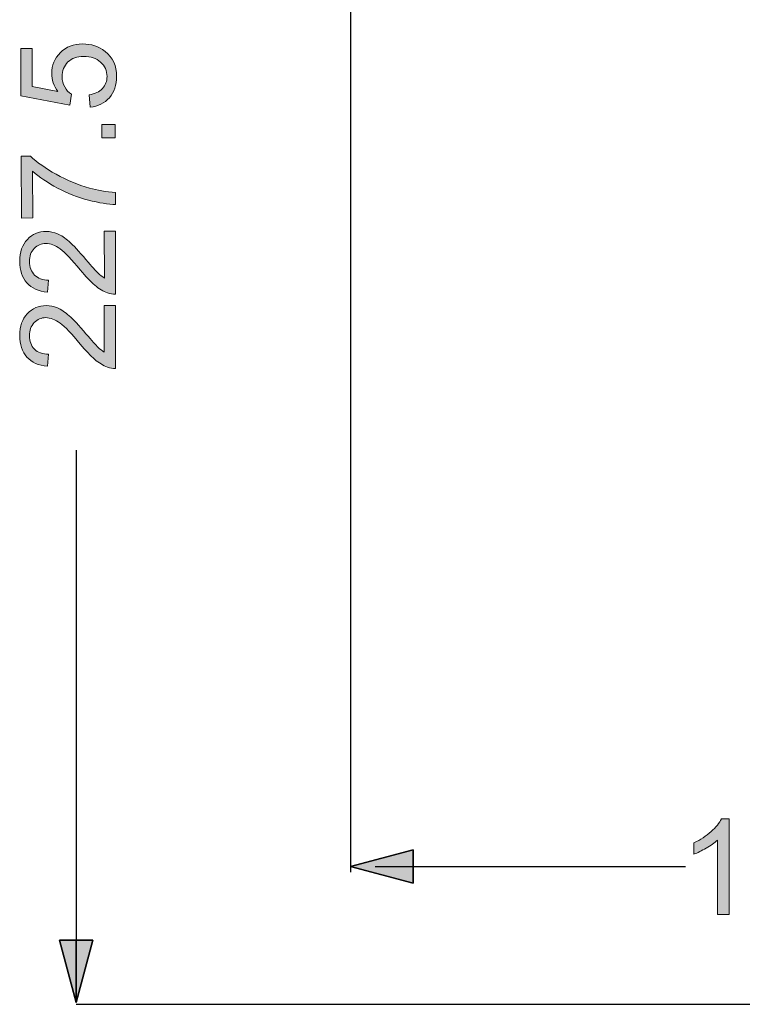
# Model space of a CAD drawing. Units: millimetres. Extents: x 0 to 250, y -250 to 0.
# Drawn here: x 118 to 150, y -109 to -65 of the extents above; entities that cross this region are included whole.
import ezdxf

# ---------------------------------------------------------------- set-up
doc = ezdxf.new("R2010")
doc.units = ezdxf.units.MM
doc.header["$MEASUREMENT"] = 0
doc.layers.add('Layer 1', color=7, linetype='Continuous', lineweight=0)

# ---------------------------------------------------------------- blocks, each defined once
blk = doc.blocks.new('Block_24')
at = {"layer": 'Layer 1', "true_color": 0x000000, "transparency": 33554687}
h = blk.add_hatch(color=18, dxfattribs=at)
h.dxf.hatch_style = 2
edge = h.paths.add_edge_path()
edge.add_spline(control_points=[(121.963, -77.446), (121.963, -77.446), (122.465, -77.445), (122.465, -77.445), (122.465, -77.445), (122.47, -80.258), (122.47, -80.258), (122.344, -80.262), (122.223, -80.242), (122.107, -80.198), (121.915, -80.126), (121.726, -80.012), (121.54, -79.855), (121.354, -79.697), (121.139, -79.47), (120.895, -79.172), (120.515, -78.71), (120.214, -78.398), (119.992, -78.236), (119.77, -78.074), (119.56, -77.993), (119.363, -77.993), (119.156, -77.994), (118.981, -78.068), (118.839, -78.216), (118.697, -78.365), (118.626, -78.558), (118.627, -78.796), (118.627, -79.047), (118.703, -79.248), (118.854, -79.399), (119.005, -79.55), (119.215, -79.626), (119.482, -79.627), (119.482, -79.627), (119.427, -80.164), (119.427, -80.164), (119.027, -80.128), (118.721, -79.99), (118.511, -79.751), (118.3, -79.511), (118.195, -79.189), (118.194, -78.785), (118.193, -78.377), (118.306, -78.053), (118.532, -77.815), (118.758, -77.576), (119.039, -77.457), (119.373, -77.456), (119.544, -77.456), (119.711, -77.49), (119.876, -77.56), (120.041, -77.629), (120.214, -77.744), (120.396, -77.906), (120.578, -78.067), (120.828, -78.335), (121.147, -78.71), (121.41, -79.023), (121.589, -79.224), (121.683, -79.313), (121.777, -79.402), (121.871, -79.475), (121.966, -79.533), (121.966, -79.533), (121.963, -77.446), (121.963, -77.446)], knot_values=[0, 0, 0, 0, 1, 1, 1, 2, 2, 2, 3, 3, 3, 4, 4, 4, 5, 5, 5, 6, 6, 6, 7, 7, 7, 8, 8, 8, 9, 9, 9, 10, 10, 10, 11, 11, 11, 12, 12, 12, 13, 13, 13, 14, 14, 14, 15, 15, 15, 16, 16, 16, 17, 17, 17, 18, 18, 18, 19, 19, 19, 20, 20, 20, 21, 21, 21, 22, 22, 22, 22], degree=3, periodic=0)
at = {"layer": 'Layer 1'}
blk.add_open_spline([(121.963, -77.446), (121.963, -77.446), (122.465, -77.445), (122.465, -77.445), (122.465, -77.445), (122.47, -80.258), (122.47, -80.258), (122.344, -80.262), (122.223, -80.242), (122.107, -80.198), (121.915, -80.126), (121.726, -80.012), (121.54, -79.855), (121.354, -79.697), (121.139, -79.47), (120.895, -79.172), (120.515, -78.71), (120.214, -78.398), (119.992, -78.236), (119.77, -78.074), (119.56, -77.993), (119.363, -77.993), (119.156, -77.994), (118.981, -78.068), (118.839, -78.216), (118.697, -78.365), (118.626, -78.558), (118.627, -78.796), (118.627, -79.047), (118.703, -79.248), (118.854, -79.399), (119.005, -79.55), (119.215, -79.626), (119.482, -79.627), (119.482, -79.627), (119.427, -80.164), (119.427, -80.164), (119.027, -80.128), (118.721, -79.99), (118.511, -79.751), (118.3, -79.511), (118.195, -79.189), (118.194, -78.785), (118.193, -78.377), (118.306, -78.053), (118.532, -77.815), (118.758, -77.576), (119.039, -77.457), (119.373, -77.456), (119.544, -77.456), (119.711, -77.49), (119.876, -77.56), (120.041, -77.629), (120.214, -77.744), (120.396, -77.906), (120.578, -78.067), (120.828, -78.335), (121.147, -78.71), (121.41, -79.023), (121.589, -79.224), (121.683, -79.313), (121.777, -79.402), (121.871, -79.475), (121.966, -79.533), (121.966, -79.533), (121.963, -77.446), (121.963, -77.446)], degree=3, knots=[0, 0, 0, 0, 1, 1, 1, 2, 2, 2, 3, 3, 3, 4, 4, 4, 5, 5, 5, 6, 6, 6, 7, 7, 7, 8, 8, 8, 9, 9, 9, 10, 10, 10, 11, 11, 11, 12, 12, 12, 13, 13, 13, 14, 14, 14, 15, 15, 15, 16, 16, 16, 17, 17, 17, 18, 18, 18, 19, 19, 19, 20, 20, 20, 21, 21, 21, 22, 22, 22, 22], dxfattribs=at)
blk = doc.blocks.new('Block_25')
at = {"layer": 'Layer 1', "true_color": 0x000000, "transparency": 33554687}
h = blk.add_hatch(color=18, dxfattribs=at)
h.dxf.hatch_style = 2
edge = h.paths.add_edge_path()
edge.add_spline(control_points=[(121.964, -74.136), (121.964, -74.136), (122.467, -74.135), (122.467, -74.135), (122.467, -74.135), (122.471, -76.948), (122.471, -76.948), (122.346, -76.953), (122.225, -76.932), (122.108, -76.888), (121.917, -76.817), (121.728, -76.702), (121.542, -76.545), (121.356, -76.388), (121.141, -76.16), (120.896, -75.862), (120.516, -75.401), (120.215, -75.088), (119.993, -74.926), (119.771, -74.764), (119.562, -74.683), (119.364, -74.683), (119.157, -74.684), (118.983, -74.758), (118.841, -74.907), (118.699, -75.055), (118.628, -75.248), (118.628, -75.486), (118.629, -75.738), (118.705, -75.939), (118.856, -76.09), (119.007, -76.24), (119.216, -76.316), (119.483, -76.318), (119.483, -76.318), (119.429, -76.855), (119.429, -76.855), (119.028, -76.819), (118.723, -76.681), (118.512, -76.441), (118.302, -76.202), (118.196, -75.88), (118.196, -75.475), (118.195, -75.067), (118.308, -74.743), (118.534, -74.505), (118.76, -74.267), (119.04, -74.147), (119.375, -74.147), (119.545, -74.146), (119.713, -74.181), (119.877, -74.25), (120.042, -74.319), (120.215, -74.435), (120.397, -74.596), (120.58, -74.758), (120.83, -75.026), (121.148, -75.4), (121.412, -75.713), (121.591, -75.914), (121.685, -76.003), (121.778, -76.092), (121.873, -76.166), (121.968, -76.224), (121.968, -76.224), (121.964, -74.136), (121.964, -74.136)], knot_values=[0, 0, 0, 0, 1, 1, 1, 2, 2, 2, 3, 3, 3, 4, 4, 4, 5, 5, 5, 6, 6, 6, 7, 7, 7, 8, 8, 8, 9, 9, 9, 10, 10, 10, 11, 11, 11, 12, 12, 12, 13, 13, 13, 14, 14, 14, 15, 15, 15, 16, 16, 16, 17, 17, 17, 18, 18, 18, 19, 19, 19, 20, 20, 20, 21, 21, 21, 22, 22, 22, 22], degree=3, periodic=0)
at = {"layer": 'Layer 1'}
blk.add_open_spline([(121.964, -74.136), (121.964, -74.136), (122.467, -74.135), (122.467, -74.135), (122.467, -74.135), (122.471, -76.948), (122.471, -76.948), (122.346, -76.953), (122.225, -76.932), (122.108, -76.888), (121.917, -76.817), (121.728, -76.702), (121.542, -76.545), (121.356, -76.388), (121.141, -76.16), (120.896, -75.862), (120.516, -75.401), (120.215, -75.088), (119.993, -74.926), (119.771, -74.764), (119.562, -74.683), (119.364, -74.683), (119.157, -74.684), (118.983, -74.758), (118.841, -74.907), (118.699, -75.055), (118.628, -75.248), (118.628, -75.486), (118.629, -75.738), (118.705, -75.939), (118.856, -76.09), (119.007, -76.24), (119.216, -76.316), (119.483, -76.318), (119.483, -76.318), (119.429, -76.855), (119.429, -76.855), (119.028, -76.819), (118.723, -76.681), (118.512, -76.441), (118.302, -76.202), (118.196, -75.88), (118.196, -75.475), (118.195, -75.067), (118.308, -74.743), (118.534, -74.505), (118.76, -74.267), (119.04, -74.147), (119.375, -74.147), (119.545, -74.146), (119.713, -74.181), (119.877, -74.25), (120.042, -74.319), (120.215, -74.435), (120.397, -74.596), (120.58, -74.758), (120.83, -75.026), (121.148, -75.4), (121.412, -75.713), (121.591, -75.914), (121.685, -76.003), (121.778, -76.092), (121.873, -76.166), (121.968, -76.224), (121.968, -76.224), (121.964, -74.136), (121.964, -74.136)], degree=3, knots=[0, 0, 0, 0, 1, 1, 1, 2, 2, 2, 3, 3, 3, 4, 4, 4, 5, 5, 5, 6, 6, 6, 7, 7, 7, 8, 8, 8, 9, 9, 9, 10, 10, 10, 11, 11, 11, 12, 12, 12, 13, 13, 13, 14, 14, 14, 15, 15, 15, 16, 16, 16, 17, 17, 17, 18, 18, 18, 19, 19, 19, 20, 20, 20, 21, 21, 21, 22, 22, 22, 22], dxfattribs=at)
blk = doc.blocks.new('Block_26')
at = {"layer": 'Layer 1', "true_color": 0x000000, "transparency": 33554687}
h = blk.add_hatch(color=18, dxfattribs=at)
h.dxf.hatch_style = 2
edge = h.paths.add_edge_path()
edge.add_spline(control_points=[(118.772, -73.545), (118.772, -73.545), (118.27, -73.546), (118.27, -73.546), (118.27, -73.546), (118.265, -70.791), (118.265, -70.791), (118.265, -70.791), (118.671, -70.79), (118.671, -70.79), (118.96, -71.061), (119.344, -71.329), (119.822, -71.594), (120.301, -71.859), (120.793, -72.064), (121.298, -72.208), (121.654, -72.312), (122.044, -72.378), (122.468, -72.407), (122.468, -72.407), (122.469, -72.944), (122.469, -72.944), (122.134, -72.938), (121.73, -72.873), (121.255, -72.748), (120.781, -72.623), (120.324, -72.444), (119.883, -72.209), (119.442, -71.975), (119.071, -71.726), (118.768, -71.461), (118.768, -71.461), (118.772, -73.545), (118.772, -73.545)], knot_values=[0, 0, 0, 0, 1, 1, 1, 2, 2, 2, 3, 3, 3, 4, 4, 4, 5, 5, 5, 6, 6, 6, 7, 7, 7, 8, 8, 8, 9, 9, 9, 10, 10, 10, 11, 11, 11, 11], degree=3, periodic=0)
at = {"layer": 'Layer 1'}
blk.add_open_spline([(118.772, -73.545), (118.772, -73.545), (118.27, -73.546), (118.27, -73.546), (118.27, -73.546), (118.265, -70.791), (118.265, -70.791), (118.265, -70.791), (118.671, -70.79), (118.671, -70.79), (118.96, -71.061), (119.344, -71.329), (119.822, -71.594), (120.301, -71.859), (120.793, -72.064), (121.298, -72.208), (121.654, -72.312), (122.044, -72.378), (122.468, -72.407), (122.468, -72.407), (122.469, -72.944), (122.469, -72.944), (122.134, -72.938), (121.73, -72.873), (121.255, -72.748), (120.781, -72.623), (120.324, -72.444), (119.883, -72.209), (119.442, -71.975), (119.071, -71.726), (118.768, -71.461), (118.768, -71.461), (118.772, -73.545), (118.772, -73.545)], degree=3, knots=[0, 0, 0, 0, 1, 1, 1, 2, 2, 2, 3, 3, 3, 4, 4, 4, 5, 5, 5, 6, 6, 6, 7, 7, 7, 8, 8, 8, 9, 9, 9, 10, 10, 10, 11, 11, 11, 11], dxfattribs=at)
blk = doc.blocks.new('Block_27')
at = {"layer": 'Layer 1', "true_color": 0x000000, "transparency": 33554687}
h = blk.add_hatch(color=18, dxfattribs=at)
h.dxf.hatch_style = 2
edge = h.paths.add_edge_path()
edge.add_spline(control_points=[(122.445, -69.971), (122.445, -69.971), (121.849, -69.972), (121.849, -69.972), (121.849, -69.972), (121.848, -69.377), (121.848, -69.377), (121.848, -69.377), (122.444, -69.376), (122.444, -69.376), (122.444, -69.376), (122.445, -69.971), (122.445, -69.971)], knot_values=[0, 0, 0, 0, 1, 1, 1, 2, 2, 2, 3, 3, 3, 4, 4, 4, 4], degree=3, periodic=0)
at = {"layer": 'Layer 1'}
blk.add_open_spline([(122.445, -69.971), (122.445, -69.971), (121.849, -69.972), (121.849, -69.972), (121.849, -69.972), (121.848, -69.377), (121.848, -69.377), (121.848, -69.377), (122.444, -69.376), (122.444, -69.376), (122.444, -69.376), (122.445, -69.971), (122.445, -69.971)], degree=3, knots=[0, 0, 0, 0, 1, 1, 1, 2, 2, 2, 3, 3, 3, 4, 4, 4, 4], dxfattribs=at)
blk = doc.blocks.new('Block_28')
at = {"layer": 'Layer 1', "true_color": 0x000000, "transparency": 33554687}
h = blk.add_hatch(color=18, dxfattribs=at)
h.dxf.hatch_style = 2
edge = h.paths.add_edge_path()
edge.add_spline(control_points=[(121.331, -68.599), (121.331, -68.599), (121.284, -68.051), (121.284, -68.051), (121.551, -68.01), (121.752, -67.915), (121.886, -67.767), (122.02, -67.618), (122.087, -67.44), (122.087, -67.231), (122.086, -66.979), (121.991, -66.766), (121.801, -66.593), (121.611, -66.419), (121.36, -66.332), (121.046, -66.333), (120.748, -66.333), (120.513, -66.417), (120.341, -66.585), (120.169, -66.753), (120.083, -66.972), (120.084, -67.243), (120.084, -67.411), (120.123, -67.563), (120.199, -67.699), (120.276, -67.834), (120.375, -67.94), (120.497, -68.017), (120.497, -68.017), (120.434, -68.508), (120.434, -68.508), (120.434, -68.508), (118.248, -68.1), (118.248, -68.1), (118.248, -68.1), (118.244, -65.983), (118.244, -65.983), (118.244, -65.983), (118.743, -65.983), (118.743, -65.983), (118.743, -65.983), (118.746, -67.681), (118.746, -67.681), (118.746, -67.681), (119.891, -67.908), (119.891, -67.908), (119.712, -67.653), (119.623, -67.385), (119.622, -67.104), (119.621, -66.733), (119.75, -66.419), (120.007, -66.163), (120.263, -65.907), (120.594, -65.779), (120.999, -65.778), (121.384, -65.778), (121.717, -65.889), (121.998, -66.113), (122.343, -66.386), (122.516, -66.758), (122.516, -67.23), (122.517, -67.617), (122.409, -67.933), (122.193, -68.178), (121.977, -68.424), (121.69, -68.564), (121.331, -68.599)], knot_values=[0, 0, 0, 0, 1, 1, 1, 2, 2, 2, 3, 3, 3, 4, 4, 4, 5, 5, 5, 6, 6, 6, 7, 7, 7, 8, 8, 8, 9, 9, 9, 10, 10, 10, 11, 11, 11, 12, 12, 12, 13, 13, 13, 14, 14, 14, 15, 15, 15, 16, 16, 16, 17, 17, 17, 18, 18, 18, 19, 19, 19, 20, 20, 20, 21, 21, 21, 22, 22, 22, 22], degree=3, periodic=0)
at = {"layer": 'Layer 1'}
blk.add_open_spline([(121.331, -68.599), (121.331, -68.599), (121.284, -68.051), (121.284, -68.051), (121.551, -68.01), (121.752, -67.915), (121.886, -67.767), (122.02, -67.618), (122.087, -67.44), (122.087, -67.231), (122.086, -66.979), (121.991, -66.766), (121.801, -66.593), (121.611, -66.419), (121.36, -66.332), (121.046, -66.333), (120.748, -66.333), (120.513, -66.417), (120.341, -66.585), (120.169, -66.753), (120.083, -66.972), (120.084, -67.243), (120.084, -67.411), (120.123, -67.563), (120.199, -67.699), (120.276, -67.834), (120.375, -67.94), (120.497, -68.017), (120.497, -68.017), (120.434, -68.508), (120.434, -68.508), (120.434, -68.508), (118.248, -68.1), (118.248, -68.1), (118.248, -68.1), (118.244, -65.983), (118.244, -65.983), (118.244, -65.983), (118.743, -65.983), (118.743, -65.983), (118.743, -65.983), (118.746, -67.681), (118.746, -67.681), (118.746, -67.681), (119.891, -67.908), (119.891, -67.908), (119.712, -67.653), (119.623, -67.385), (119.622, -67.104), (119.621, -66.733), (119.75, -66.419), (120.007, -66.163), (120.263, -65.907), (120.594, -65.779), (120.999, -65.778), (121.384, -65.778), (121.717, -65.889), (121.998, -66.113), (122.343, -66.386), (122.516, -66.758), (122.516, -67.23), (122.517, -67.617), (122.409, -67.933), (122.193, -68.178), (121.977, -68.424), (121.69, -68.564), (121.331, -68.599)], degree=3, knots=[0, 0, 0, 0, 1, 1, 1, 2, 2, 2, 3, 3, 3, 4, 4, 4, 5, 5, 5, 6, 6, 6, 7, 7, 7, 8, 8, 8, 9, 9, 9, 10, 10, 10, 11, 11, 11, 12, 12, 12, 13, 13, 13, 14, 14, 14, 15, 15, 15, 16, 16, 16, 17, 17, 17, 18, 18, 18, 19, 19, 19, 20, 20, 20, 21, 21, 21, 22, 22, 22, 22], dxfattribs=at)
blk = doc.blocks.new('Block_29')
at = {"layer": 'Layer 1', "true_color": 0x000000, "transparency": 33554687}
h = blk.add_hatch(color=18, dxfattribs=at)
h.dxf.hatch_style = 2
edge = h.paths.add_edge_path()
edge.add_spline(control_points=[(149.83, -104.629), (149.83, -104.629), (149.307, -104.629), (149.307, -104.629), (149.307, -104.629), (149.301, -101.3), (149.301, -101.3), (149.176, -101.42), (149.011, -101.54), (148.807, -101.66), (148.603, -101.781), (148.42, -101.871), (148.257, -101.931), (148.257, -101.931), (148.256, -101.426), (148.256, -101.426), (148.549, -101.288), (148.804, -101.121), (149.022, -100.925), (149.24, -100.73), (149.395, -100.54), (149.485, -100.356), (149.485, -100.356), (149.822, -100.355), (149.822, -100.355), (149.822, -100.355), (149.83, -104.629), (149.83, -104.629)], knot_values=[0, 0, 0, 0, 1, 1, 1, 2, 2, 2, 3, 3, 3, 4, 4, 4, 5, 5, 5, 6, 6, 6, 7, 7, 7, 8, 8, 8, 9, 9, 9, 9], degree=3, periodic=0)
at = {"layer": 'Layer 1'}
blk.add_open_spline([(149.83, -104.629), (149.83, -104.629), (149.307, -104.629), (149.307, -104.629), (149.307, -104.629), (149.301, -101.3), (149.301, -101.3), (149.176, -101.42), (149.011, -101.54), (148.807, -101.66), (148.603, -101.781), (148.42, -101.871), (148.257, -101.931), (148.257, -101.931), (148.256, -101.426), (148.256, -101.426), (148.549, -101.288), (148.804, -101.121), (149.022, -100.925), (149.24, -100.73), (149.395, -100.54), (149.485, -100.356), (149.485, -100.356), (149.822, -100.355), (149.822, -100.355), (149.822, -100.355), (149.83, -104.629), (149.83, -104.629)], degree=3, knots=[0, 0, 0, 0, 1, 1, 1, 2, 2, 2, 3, 3, 3, 4, 4, 4, 5, 5, 5, 6, 6, 6, 7, 7, 7, 8, 8, 8, 9, 9, 9, 9], dxfattribs=at)
blk = doc.blocks.new('Block_4')
at = {"layer": 'Layer 1', "true_color": 0x000000, "transparency": 33554687}
for points in [[(135.735, -103.232), (132.949, -102.486), (135.735, -101.739)], [(120.709, -108.556), (119.962, -105.769), (120.709, -105.769)], [(120.709, -108.556), (120.709, -105.769), (121.455, -105.769)]]:
    blk.add_hatch(color=18, dxfattribs=at).paths.add_polyline_path(points)
at = {"layer": 'Layer 1', "color": 18, "lineweight": 30, "true_color": 0x000000}
for p, q in [((132.949, -37.529), (132.949, -102.735)), ((120.709, -83.902), (120.709, -107.462)), ((134.043, -102.486), (147.875, -102.486)), ((120.709, -108.631), (160.713, -108.631))]:
    blk.add_line(p, q, dxfattribs=at)
for points in [[(135.735, -101.739), (132.949, -102.486), (135.735, -103.232), (135.735, -101.739)], [(119.962, -105.769), (120.709, -108.556), (121.455, -105.769), (119.962, -105.769)]]:
    blk.add_lwpolyline(points, dxfattribs=at)
at = {"layer": 'Layer 1'}
for points in [[(135.735, -103.232), (132.949, -102.486), (135.735, -101.739)], [(120.709, -108.556), (119.962, -105.769), (120.709, -105.769)], [(120.709, -108.556), (120.709, -105.769), (121.455, -105.769)]]:
    blk.add_lwpolyline(points, close=True, dxfattribs=at)
at = {"layer": 'Layer 1', "color": 18, "lineweight": 30, "true_color": 0x000000}
for points in [[(135.735, -103.232), (132.949, -102.486), (135.735, -101.739)], [(120.709, -108.556), (119.962, -105.769), (120.709, -105.769)], [(120.709, -108.556), (120.709, -105.769), (121.455, -105.769)]]:
    blk.add_lwpolyline(points, close=True, dxfattribs=at)
at = {"layer": 'Layer 1'}
for name in ['Block_28', 'Block_27', 'Block_26', 'Block_25', 'Block_24', 'Block_29']:
    blk.add_blockref(name, (0, 0), dxfattribs=at)

msp = doc.modelspace()

# ---------------------------------------------------------------- block references
at = {"layer": 'Layer 1'}
msp.add_blockref('Block_4', (0, 0), dxfattribs=at)

doc.saveas('drawing.dxf')
